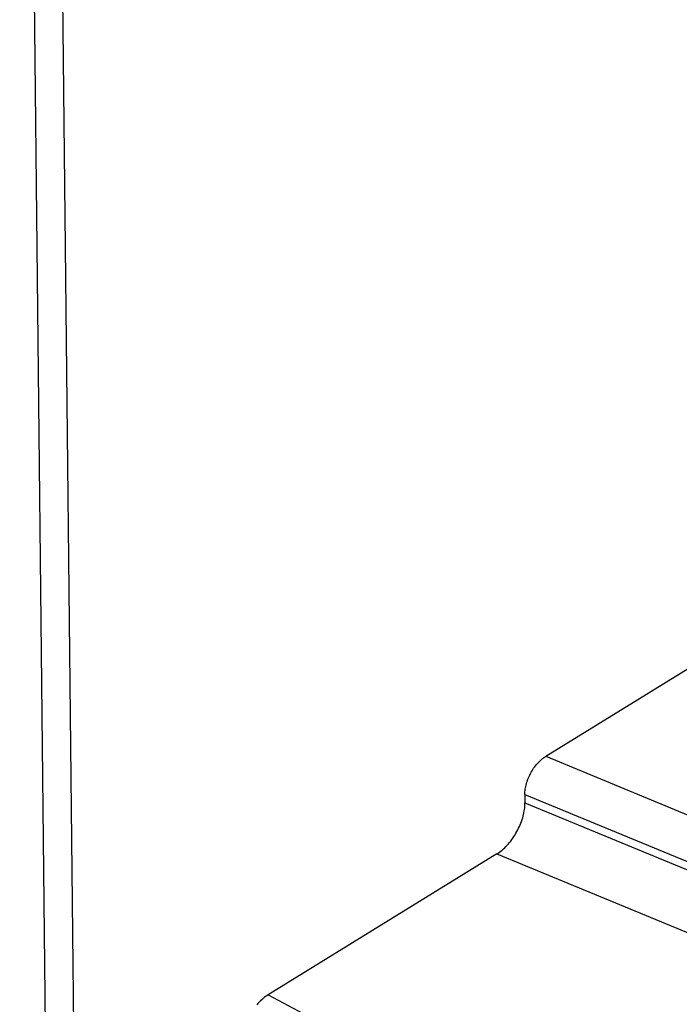
# Model space of a CAD drawing. Units: millimetres. Extents: x 0 to 841, y 0 to 594.
# Drawn here: x 755 to 763, y 136 to 148 of the extents above; entities that cross this region are included whole.
import ezdxf

# ---------------------------------------------------------------- set-up
doc = ezdxf.new("R2010")
doc.units = ezdxf.units.MM
doc.header["$LTSCALE"] = 46.255
doc.layers.get('0').update_dxf_attribs({"linetype": 'CONTINUOUS'})

msp = doc.modelspace()

# ---------------------------------------------------------------- linework, layer by layer
at = {"color": 7, "linetype": 'CONTINUOUS'}
for p, q in [((755.717, 124.485), (755.28, 165.828)), ((756.06, 124.696), (755.625, 165.835)), ((761.702, 139.305), (763.6, 140.475)), ((761.612, 139.23), (761.624, 139.243)), ((761.624, 139.243), (761.637, 139.255)), ((761.637, 139.255), (761.65, 139.266)), ((761.65, 139.266), (761.662, 139.277)), ((761.662, 139.277), (761.676, 139.287)), ((761.676, 139.287), (761.689, 139.296)), ((761.689, 139.296), (761.702, 139.305)), ((761.524, 139.11), (761.534, 139.126)), ((761.534, 139.126), (761.544, 139.142)), ((761.544, 139.142), (761.554, 139.158)), ((761.554, 139.158), (761.565, 139.173)), ((761.565, 139.173), (761.576, 139.188)), ((761.576, 139.188), (761.588, 139.203)), ((761.588, 139.203), (761.6, 139.217)), ((761.6, 139.217), (761.612, 139.23)), ((761.471, 138.989), (761.477, 139.007)), ((761.477, 139.007), (761.483, 139.024)), ((761.483, 139.024), (761.49, 139.041)), ((761.49, 139.041), (761.498, 139.059)), ((761.498, 139.059), (761.506, 139.076)), ((761.506, 139.076), (761.515, 139.093)), ((761.515, 139.093), (761.524, 139.11)), ((761.447, 138.87), (761.449, 138.886)), ((761.449, 138.886), (761.451, 138.903)), ((761.451, 138.903), (761.454, 138.92)), ((761.454, 138.92), (761.457, 138.937)), ((761.457, 138.937), (761.461, 138.954)), ((761.461, 138.954), (761.466, 138.972)), ((761.466, 138.972), (761.471, 138.989)), ((761.446, 138.854), (761.447, 138.87)), ((761.446, 138.838), (761.446, 138.854)), ((761.446, 138.838), (761.447, 138.736)), ((761.435, 138.616), (761.439, 138.637)), ((761.439, 138.637), (761.442, 138.657)), ((761.442, 138.657), (761.445, 138.677)), ((761.445, 138.677), (761.446, 138.697)), ((761.446, 138.697), (761.447, 138.717)), ((761.447, 138.717), (761.447, 138.736)), ((761.406, 138.51), (761.413, 138.532)), ((761.413, 138.532), (761.42, 138.553)), ((761.42, 138.553), (761.426, 138.574)), ((761.426, 138.574), (761.431, 138.595)), ((761.431, 138.595), (761.435, 138.616)), ((761.35, 138.385), (761.361, 138.405)), ((761.361, 138.405), (761.371, 138.426)), ((761.371, 138.426), (761.381, 138.447)), ((761.381, 138.447), (761.39, 138.468)), ((761.39, 138.468), (761.398, 138.489)), ((761.398, 138.489), (761.406, 138.51)), ((761.274, 138.269), (761.288, 138.287)), ((761.288, 138.287), (761.301, 138.306)), ((761.301, 138.306), (761.314, 138.325)), ((761.314, 138.325), (761.327, 138.345)), ((761.327, 138.345), (761.338, 138.365)), ((761.338, 138.365), (761.35, 138.385)), ((761.154, 138.147), (761.17, 138.16)), ((761.17, 138.16), (761.186, 138.173)), ((761.186, 138.173), (761.201, 138.188)), ((761.201, 138.188), (761.216, 138.203)), ((761.216, 138.203), (761.231, 138.218)), ((761.231, 138.218), (761.246, 138.235)), ((761.246, 138.235), (761.26, 138.252)), ((761.26, 138.252), (761.274, 138.269)), ((761.106, 138.113), (758.314, 136.392)), ((761.106, 138.113), (761.122, 138.124)), ((761.122, 138.124), (761.138, 138.135)), ((761.138, 138.135), (761.154, 138.147)), ((758.266, 136.358), (758.25, 136.345)), ((758.282, 136.37), (758.266, 136.358)), ((758.298, 136.381), (758.282, 136.37)), ((758.314, 136.392), (758.298, 136.381)), ((758.189, 136.286), (758.174, 136.269)), ((758.204, 136.302), (758.189, 136.286)), ((758.219, 136.317), (758.204, 136.302)), ((758.235, 136.331), (758.219, 136.317)), ((758.25, 136.345), (758.235, 136.331))]:
    msp.add_line(p, q, dxfattribs=at)
at = {"color": 9, "linetype": 'CONTINUOUS'}
for p, q in [((761.702, 139.305), (767.045, 137.096)), ((761.446, 138.838), (766.826, 136.614)), ((761.447, 138.736), (766.827, 136.512)), ((761.106, 138.113), (766.536, 135.869)), ((758.314, 136.392), (763.048, 133.871))]:
    msp.add_line(p, q, dxfattribs=at)

doc.saveas('drawing.dxf')
